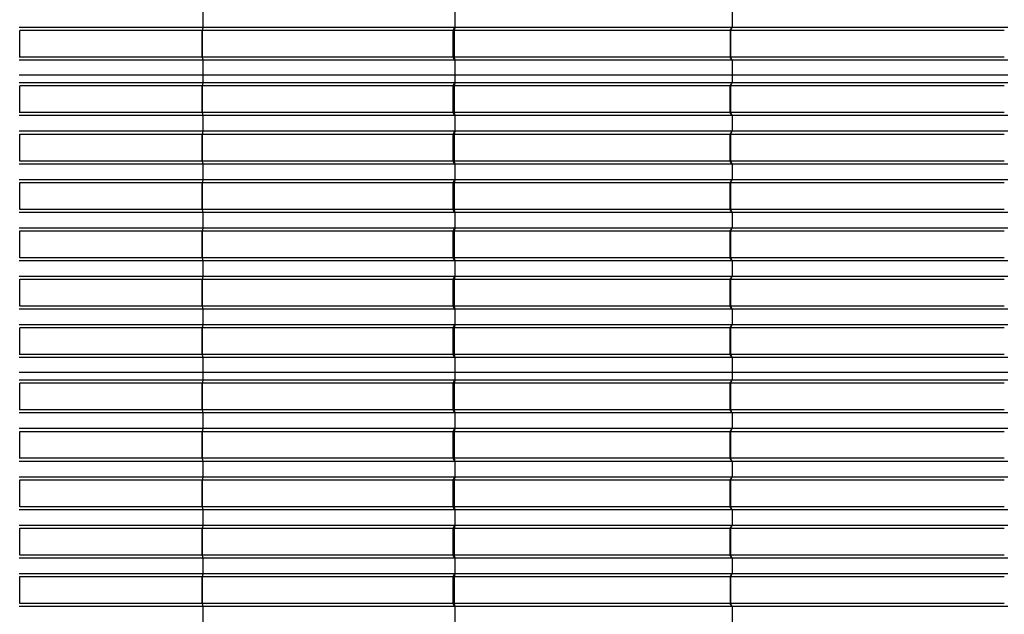
# Model space of a CAD drawing. Units: millimetres. Extents: x 2341 to 2617, y 1228 to 1411.
# Drawn here: x 2353 to 2356, y 1396 to 1398 of the extents above; entities that cross this region are included whole.
import ezdxf

# ---------------------------------------------------------------- set-up
doc = ezdxf.new("R2010")
doc.units = ezdxf.units.MM
doc.layers.add('cam_PENA_6', color=6, linetype='Continuous')

msp = doc.modelspace()

# ---------------------------------------------------------------- linework, layer by layer
at = {"layer": 'cam_PENA_6'}
for p, q in [((2353.5342, 1398.0068), (2353.5342, 1397.9523)), ((2354.4117, 1398.0068), (2354.4117, 1397.9523)), ((2355.3774, 1398.0068), (2355.3774, 1397.9523)), ((2353.5342, 1397.9523), (2352.8946, 1397.9523)), ((2352.897, 1397.9418), (2352.897, 1397.9423)), ((2353.5317, 1397.9418), (2352.897, 1397.9418)), ((2352.897, 1397.8488), (2352.897, 1397.9418)), ((2353.5318, 1397.9422), (2353.5317, 1397.9418)), ((2353.5317, 1397.9418), (2353.5317, 1397.8488)), ((2353.532, 1397.9429), (2353.5318, 1397.9422)), ((2353.5318, 1397.8484), (2353.5318, 1397.9422)), ((2353.5342, 1397.9523), (2353.532, 1397.9418)), ((2353.5342, 1397.9523), (2353.532, 1397.9429)), ((2353.532, 1397.8477), (2353.532, 1397.9429)), ((2353.532, 1397.9418), (2353.532, 1397.8488)), ((2354.4047, 1397.9418), (2353.532, 1397.9418)), ((2354.411, 1397.9523), (2353.5342, 1397.9523)), ((2354.4098, 1397.9502), (2354.4048, 1397.9418)), ((2354.4048, 1397.9418), (2354.4048, 1397.8488)), ((2354.4064, 1397.9418), (2354.4048, 1397.9418)), ((2354.4095, 1397.9418), (2354.4064, 1397.9418)), ((2354.4117, 1397.9523), (2354.4095, 1397.9418)), ((2354.4095, 1397.9418), (2354.4095, 1397.8488)), ((2355.3702, 1397.9418), (2354.4095, 1397.9418)), ((2354.4098, 1397.9503), (2354.411, 1397.9523)), ((2354.4098, 1397.9502), (2354.4098, 1397.9503)), ((2354.4117, 1397.9523), (2354.411, 1397.9523)), ((2355.3774, 1397.9523), (2354.4117, 1397.9523)), ((2355.3702, 1397.9418), (2355.3774, 1397.9523)), ((2355.3702, 1397.9418), (2355.3702, 1397.8488)), ((2355.3712, 1397.9418), (2355.3774, 1397.9523)), ((2355.3712, 1397.9418), (2355.3712, 1397.8488)), ((2356.3246, 1397.9418), (2355.3712, 1397.9418)), ((2356.3365, 1397.9523), (2355.3774, 1397.9523)), ((2353.5342, 1397.8383), (2352.8946, 1397.8383)), ((2353.5317, 1397.8488), (2352.897, 1397.8488)), ((2352.897, 1397.8483), (2352.897, 1397.8488)), ((2353.5317, 1397.8488), (2353.5318, 1397.8484)), ((2353.5318, 1397.8484), (2353.532, 1397.8477)), ((2353.532, 1397.8488), (2353.5342, 1397.8383)), ((2354.4047, 1397.8488), (2353.532, 1397.8488)), ((2353.532, 1397.8477), (2353.5342, 1397.8383)), ((2353.5342, 1397.8383), (2353.5342, 1397.7864)), ((2354.411, 1397.8383), (2353.5342, 1397.8383)), ((2354.4064, 1397.8488), (2354.4048, 1397.8488)), ((2354.4048, 1397.8488), (2354.4098, 1397.8403)), ((2354.4095, 1397.8488), (2354.4064, 1397.8488)), ((2354.4095, 1397.8488), (2354.4117, 1397.8383)), ((2355.3702, 1397.8488), (2354.4095, 1397.8488)), ((2354.411, 1397.8383), (2354.4098, 1397.8403)), ((2354.4117, 1397.8383), (2354.411, 1397.8383)), ((2354.4117, 1397.8383), (2354.4117, 1397.7864)), ((2355.3774, 1397.8383), (2354.4117, 1397.8383)), ((2355.3774, 1397.8383), (2355.3702, 1397.8488)), ((2355.3774, 1397.8383), (2355.3712, 1397.8488)), ((2356.3246, 1397.8488), (2355.3712, 1397.8488)), ((2355.3774, 1397.8383), (2355.3774, 1397.7864)), ((2356.3365, 1397.8383), (2355.3774, 1397.8383)), ((2353.5342, 1397.7864), (2352.8945, 1397.7864)), ((2354.4117, 1397.7864), (2353.5342, 1397.7864)), ((2353.5342, 1397.7864), (2353.5342, 1397.7592)), ((2355.3774, 1397.7864), (2354.4117, 1397.7864)), ((2354.4117, 1397.7864), (2354.4117, 1397.7592)), ((2356.3365, 1397.7864), (2355.3774, 1397.7864)), ((2355.3774, 1397.7864), (2355.3774, 1397.7592)), ((2353.5342, 1397.7592), (2352.8946, 1397.7592)), ((2352.897, 1397.7486), (2352.897, 1397.7492)), ((2353.5317, 1397.7486), (2352.897, 1397.7486)), ((2352.897, 1397.6557), (2352.897, 1397.7486)), ((2353.5318, 1397.7491), (2353.5317, 1397.7486)), ((2353.5317, 1397.7486), (2353.5317, 1397.6557)), ((2353.532, 1397.7497), (2353.5318, 1397.7491)), ((2353.5318, 1397.6552), (2353.5318, 1397.7491)), ((2353.5342, 1397.7592), (2353.532, 1397.7486)), ((2353.5342, 1397.7592), (2353.532, 1397.7497)), ((2353.532, 1397.6546), (2353.532, 1397.7497)), ((2353.532, 1397.7486), (2353.532, 1397.6557)), ((2354.4047, 1397.7486), (2353.532, 1397.7486)), ((2354.411, 1397.7592), (2353.5342, 1397.7592)), ((2354.4098, 1397.7571), (2354.4048, 1397.7486)), ((2354.4048, 1397.7486), (2354.4048, 1397.6557)), ((2354.4064, 1397.7486), (2354.4048, 1397.7486)), ((2354.4095, 1397.7486), (2354.4064, 1397.7486)), ((2354.4117, 1397.7592), (2354.4095, 1397.7486)), ((2355.3702, 1397.7486), (2354.4095, 1397.7486)), ((2354.4095, 1397.7486), (2354.4095, 1397.6557)), ((2354.4098, 1397.7572), (2354.411, 1397.7592)), ((2354.4098, 1397.7571), (2354.4098, 1397.7572)), ((2354.4117, 1397.7592), (2354.411, 1397.7592)), ((2355.3774, 1397.7592), (2354.4117, 1397.7592)), ((2355.3702, 1397.7486), (2355.3774, 1397.7592)), ((2355.3702, 1397.6557), (2355.3702, 1397.7486)), ((2355.3712, 1397.7486), (2355.3774, 1397.7592)), ((2356.3246, 1397.7486), (2355.3712, 1397.7486)), ((2355.3712, 1397.7486), (2355.3712, 1397.6557)), ((2356.3365, 1397.7592), (2355.3774, 1397.7592)), ((2353.5342, 1397.6452), (2352.8946, 1397.6452)), ((2353.5317, 1397.6557), (2352.897, 1397.6557)), ((2352.897, 1397.6552), (2352.897, 1397.6557)), ((2353.5317, 1397.6557), (2353.5318, 1397.6552)), ((2353.5318, 1397.6552), (2353.532, 1397.6546)), ((2353.532, 1397.6557), (2353.5342, 1397.6452)), ((2354.4047, 1397.6557), (2353.532, 1397.6557)), ((2353.532, 1397.6546), (2353.5342, 1397.6452)), ((2353.5342, 1397.6452), (2353.5342, 1397.5906)), ((2354.411, 1397.6452), (2353.5342, 1397.6452)), ((2354.4064, 1397.6557), (2354.4048, 1397.6557)), ((2354.4048, 1397.6557), (2354.4098, 1397.6472)), ((2354.4095, 1397.6557), (2354.4064, 1397.6557)), ((2355.3702, 1397.6557), (2354.4095, 1397.6557)), ((2354.4095, 1397.6557), (2354.4117, 1397.6452)), ((2354.411, 1397.6452), (2354.4098, 1397.6472)), ((2354.4117, 1397.6452), (2354.411, 1397.6452)), ((2355.3774, 1397.6452), (2354.4117, 1397.6452)), ((2354.4117, 1397.6452), (2354.4117, 1397.5906)), ((2355.3774, 1397.6452), (2355.3702, 1397.6557)), ((2356.3246, 1397.6557), (2355.3712, 1397.6557)), ((2355.3712, 1397.6557), (2355.3774, 1397.6452)), ((2355.3774, 1397.6452), (2355.3774, 1397.5906)), ((2356.3365, 1397.6452), (2355.3774, 1397.6452)), ((2353.5342, 1397.5906), (2352.8946, 1397.5906)), ((2352.897, 1397.5801), (2352.897, 1397.5806)), ((2353.5317, 1397.5801), (2352.897, 1397.5801)), ((2352.897, 1397.4871), (2352.897, 1397.5801)), ((2353.5318, 1397.5805), (2353.5317, 1397.5801)), ((2353.5317, 1397.5801), (2353.5317, 1397.4871)), ((2353.532, 1397.5812), (2353.5318, 1397.5805)), ((2353.5318, 1397.4867), (2353.5318, 1397.5805)), ((2353.5342, 1397.5906), (2353.532, 1397.5801)), ((2353.5342, 1397.5906), (2353.532, 1397.5812)), ((2353.532, 1397.4861), (2353.532, 1397.5812)), ((2353.532, 1397.5801), (2353.532, 1397.4871)), ((2354.4047, 1397.5801), (2353.532, 1397.5801)), ((2354.411, 1397.5906), (2353.5342, 1397.5906)), ((2354.4098, 1397.5886), (2354.4048, 1397.5801)), ((2354.4048, 1397.5801), (2354.4048, 1397.4871)), ((2354.4064, 1397.5801), (2354.4048, 1397.5801)), ((2354.4095, 1397.5801), (2354.4064, 1397.5801)), ((2354.4117, 1397.5906), (2354.4095, 1397.5801)), ((2355.3702, 1397.5801), (2354.4095, 1397.5801)), ((2354.4095, 1397.5801), (2354.4095, 1397.4871)), ((2354.4098, 1397.5886), (2354.411, 1397.5906)), ((2354.4098, 1397.5886), (2354.4098, 1397.5886)), ((2354.4117, 1397.5906), (2354.411, 1397.5906)), ((2355.3774, 1397.5906), (2354.4117, 1397.5906)), ((2355.3702, 1397.5801), (2355.3774, 1397.5906)), ((2355.3702, 1397.4871), (2355.3702, 1397.5801)), ((2355.3712, 1397.5801), (2355.3774, 1397.5906)), ((2356.3246, 1397.5801), (2355.3712, 1397.5801)), ((2355.3712, 1397.5801), (2355.3712, 1397.4871)), ((2356.3365, 1397.5906), (2355.3774, 1397.5906)), ((2353.5342, 1397.4766), (2352.8946, 1397.4766)), ((2353.5317, 1397.4871), (2352.897, 1397.4871)), ((2352.897, 1397.4866), (2352.897, 1397.4871)), ((2353.5317, 1397.4871), (2353.5318, 1397.4867)), ((2353.5318, 1397.4867), (2353.532, 1397.4861)), ((2353.532, 1397.4871), (2353.5342, 1397.4766)), ((2354.4047, 1397.4871), (2353.532, 1397.4871)), ((2353.532, 1397.4861), (2353.5342, 1397.4766)), ((2353.5342, 1397.4766), (2353.5342, 1397.4221)), ((2354.411, 1397.4766), (2353.5342, 1397.4766)), ((2354.4064, 1397.4871), (2354.4048, 1397.4871)), ((2354.4048, 1397.4871), (2354.4098, 1397.4786)), ((2354.4095, 1397.4871), (2354.4064, 1397.4871)), ((2355.3702, 1397.4871), (2354.4095, 1397.4871)), ((2354.4095, 1397.4871), (2354.4117, 1397.4766)), ((2354.411, 1397.4766), (2354.4098, 1397.4786)), ((2354.4117, 1397.4766), (2354.411, 1397.4766)), ((2355.3774, 1397.4766), (2354.4117, 1397.4766)), ((2354.4117, 1397.4766), (2354.4117, 1397.4221)), ((2355.3774, 1397.4766), (2355.3702, 1397.4871)), ((2356.3246, 1397.4871), (2355.3712, 1397.4871)), ((2355.3712, 1397.4871), (2355.3774, 1397.4766)), ((2355.3774, 1397.4766), (2355.3774, 1397.4221)), ((2356.3365, 1397.4766), (2355.3774, 1397.4766)), ((2353.5342, 1397.4221), (2352.8946, 1397.4221)), ((2352.897, 1397.4115), (2352.897, 1397.4121)), ((2353.5317, 1397.4115), (2352.897, 1397.4115)), ((2352.897, 1397.3186), (2352.897, 1397.4115)), ((2353.5318, 1397.412), (2353.5317, 1397.4115)), ((2353.5317, 1397.4115), (2353.5317, 1397.3186)), ((2353.532, 1397.4126), (2353.5318, 1397.412)), ((2353.5318, 1397.3181), (2353.5318, 1397.412)), ((2353.5342, 1397.4221), (2353.532, 1397.4115)), ((2353.5342, 1397.4221), (2353.532, 1397.4126)), ((2353.532, 1397.3175), (2353.532, 1397.4126)), ((2353.532, 1397.4115), (2353.532, 1397.3186)), ((2354.4047, 1397.4115), (2353.532, 1397.4115)), ((2354.411, 1397.4221), (2353.5342, 1397.4221)), ((2354.4098, 1397.42), (2354.4048, 1397.4115)), ((2354.4048, 1397.4115), (2354.4048, 1397.3186)), ((2354.4064, 1397.4115), (2354.4048, 1397.4115)), ((2354.4095, 1397.4115), (2354.4064, 1397.4115)), ((2354.4117, 1397.4221), (2354.4095, 1397.4115)), ((2355.3702, 1397.4115), (2354.4095, 1397.4115)), ((2354.4095, 1397.4115), (2354.4095, 1397.3186)), ((2354.4098, 1397.4201), (2354.411, 1397.4221)), ((2354.4098, 1397.42), (2354.4098, 1397.4201)), ((2354.4117, 1397.4221), (2354.411, 1397.4221)), ((2355.3774, 1397.4221), (2354.4117, 1397.4221)), ((2355.3702, 1397.4115), (2355.3774, 1397.4221)), ((2355.3702, 1397.3186), (2355.3702, 1397.4115)), ((2355.3712, 1397.4115), (2355.3774, 1397.4221)), ((2356.3246, 1397.4115), (2355.3712, 1397.4115)), ((2355.3712, 1397.4115), (2355.3712, 1397.3186)), ((2356.3365, 1397.4221), (2355.3774, 1397.4221)), ((2353.5342, 1397.3081), (2352.8946, 1397.3081)), ((2353.5317, 1397.3186), (2352.897, 1397.3186)), ((2352.897, 1397.3181), (2352.897, 1397.3186)), ((2353.5317, 1397.3186), (2353.5318, 1397.3181)), ((2353.5318, 1397.3181), (2353.532, 1397.3175)), ((2353.532, 1397.3186), (2353.5342, 1397.3081)), ((2354.4047, 1397.3186), (2353.532, 1397.3186)), ((2353.532, 1397.3175), (2353.5342, 1397.3081)), ((2353.5342, 1397.3081), (2353.5342, 1397.2535)), ((2354.411, 1397.3081), (2353.5342, 1397.3081)), ((2354.4064, 1397.3186), (2354.4048, 1397.3186)), ((2354.4048, 1397.3186), (2354.4098, 1397.3101)), ((2354.4095, 1397.3186), (2354.4064, 1397.3186)), ((2355.3702, 1397.3186), (2354.4095, 1397.3186)), ((2354.4095, 1397.3186), (2354.4117, 1397.3081)), ((2354.411, 1397.3081), (2354.4098, 1397.3101)), ((2354.4117, 1397.3081), (2354.411, 1397.3081)), ((2355.3774, 1397.3081), (2354.4117, 1397.3081)), ((2354.4117, 1397.3081), (2354.4117, 1397.2535)), ((2355.3774, 1397.3081), (2355.3702, 1397.3186)), ((2356.3246, 1397.3186), (2355.3712, 1397.3186)), ((2355.3712, 1397.3186), (2355.3774, 1397.3081)), ((2355.3774, 1397.3081), (2355.3774, 1397.2535)), ((2356.3365, 1397.3081), (2355.3774, 1397.3081)), ((2353.5342, 1397.2535), (2352.8946, 1397.2535)), ((2353.5342, 1397.2535), (2353.532, 1397.243)), ((2353.5342, 1397.2535), (2353.532, 1397.2441)), ((2354.411, 1397.2535), (2353.5342, 1397.2535)), ((2354.4117, 1397.2535), (2354.4095, 1397.243)), ((2354.4098, 1397.2515), (2354.411, 1397.2535)), ((2354.4117, 1397.2535), (2354.411, 1397.2535)), ((2355.3774, 1397.2535), (2354.4117, 1397.2535)), ((2355.3702, 1397.243), (2355.3774, 1397.2535)), ((2355.3712, 1397.243), (2355.3774, 1397.2535)), ((2356.3365, 1397.2535), (2355.3774, 1397.2535)), ((2352.897, 1397.243), (2352.897, 1397.2435)), ((2353.5317, 1397.243), (2352.897, 1397.243)), ((2352.897, 1397.15), (2352.897, 1397.243)), ((2353.5318, 1397.2434), (2353.5317, 1397.243)), ((2353.5317, 1397.243), (2353.5317, 1397.15)), ((2353.532, 1397.2441), (2353.5318, 1397.2434)), ((2353.5318, 1397.1496), (2353.5318, 1397.2434)), ((2353.532, 1397.149), (2353.532, 1397.2441)), ((2353.532, 1397.243), (2353.532, 1397.15)), ((2354.4047, 1397.243), (2353.532, 1397.243)), ((2354.4098, 1397.2515), (2354.4048, 1397.243)), ((2354.4048, 1397.243), (2354.4048, 1397.15)), ((2354.4064, 1397.243), (2354.4048, 1397.243)), ((2354.4095, 1397.243), (2354.4064, 1397.243)), ((2355.3702, 1397.243), (2354.4095, 1397.243)), ((2354.4095, 1397.243), (2354.4095, 1397.15)), ((2354.4098, 1397.2515), (2354.4098, 1397.2515)), ((2355.3702, 1397.15), (2355.3702, 1397.243)), ((2356.3246, 1397.243), (2355.3712, 1397.243)), ((2355.3712, 1397.243), (2355.3712, 1397.15)), ((2353.5317, 1397.15), (2352.897, 1397.15)), ((2352.897, 1397.1495), (2352.897, 1397.15)), ((2353.5317, 1397.15), (2353.5318, 1397.1496)), ((2353.5318, 1397.1496), (2353.532, 1397.149)), ((2353.532, 1397.15), (2353.5342, 1397.1395)), ((2354.4047, 1397.15), (2353.532, 1397.15)), ((2353.532, 1397.149), (2353.5342, 1397.1395)), ((2354.4064, 1397.15), (2354.4048, 1397.15)), ((2354.4048, 1397.15), (2354.4098, 1397.1415)), ((2354.4095, 1397.15), (2354.4064, 1397.15)), ((2355.3702, 1397.15), (2354.4095, 1397.15)), ((2354.4095, 1397.15), (2354.4117, 1397.1395)), ((2355.3774, 1397.1395), (2355.3702, 1397.15)), ((2356.3246, 1397.15), (2355.3712, 1397.15)), ((2355.3712, 1397.15), (2355.3774, 1397.1395)), ((2353.5342, 1397.1395), (2352.8946, 1397.1395)), ((2353.5342, 1397.1395), (2353.5342, 1397.085)), ((2354.411, 1397.1395), (2353.5342, 1397.1395)), ((2354.411, 1397.1395), (2354.4098, 1397.1415)), ((2354.4117, 1397.1395), (2354.411, 1397.1395)), ((2355.3774, 1397.1395), (2354.4117, 1397.1395)), ((2354.4117, 1397.1395), (2354.4117, 1397.085)), ((2355.3774, 1397.1395), (2355.3774, 1397.085)), ((2356.3365, 1397.1395), (2355.3774, 1397.1395)), ((2353.5342, 1397.085), (2352.8946, 1397.085)), ((2353.5342, 1397.085), (2353.532, 1397.0745)), ((2353.5342, 1397.085), (2353.532, 1397.0755)), ((2354.411, 1397.085), (2353.5342, 1397.085)), ((2354.4098, 1397.0829), (2354.4048, 1397.0745)), ((2354.4117, 1397.085), (2354.4095, 1397.0745)), ((2354.4098, 1397.083), (2354.411, 1397.085)), ((2354.4098, 1397.0829), (2354.4098, 1397.083)), ((2354.4117, 1397.085), (2354.411, 1397.085)), ((2355.3774, 1397.085), (2354.4117, 1397.085)), ((2355.3702, 1397.0745), (2355.3774, 1397.085)), ((2355.3712, 1397.0745), (2355.3774, 1397.085)), ((2356.3365, 1397.085), (2355.3774, 1397.085)), ((2352.897, 1397.0745), (2352.897, 1397.075)), ((2353.5317, 1397.0745), (2352.897, 1397.0745)), ((2352.897, 1396.9815), (2352.897, 1397.0745)), ((2353.5318, 1397.0749), (2353.5317, 1397.0745)), ((2353.5317, 1397.0745), (2353.5317, 1396.9815)), ((2353.532, 1397.0755), (2353.5318, 1397.0749)), ((2353.5318, 1396.981), (2353.5318, 1397.0749)), ((2353.532, 1396.9804), (2353.532, 1397.0755)), ((2353.532, 1397.0745), (2353.532, 1396.9815)), ((2354.4047, 1397.0745), (2353.532, 1397.0745)), ((2354.4048, 1397.0745), (2354.4048, 1396.9815)), ((2354.4064, 1397.0745), (2354.4048, 1397.0745)), ((2354.4095, 1397.0745), (2354.4064, 1397.0745)), ((2355.3702, 1397.0745), (2354.4095, 1397.0745)), ((2354.4095, 1397.0745), (2354.4095, 1396.9815)), ((2355.3702, 1396.9815), (2355.3702, 1397.0745)), ((2356.3246, 1397.0745), (2355.3712, 1397.0745)), ((2355.3712, 1397.0745), (2355.3712, 1396.9815)), ((2353.5317, 1396.9815), (2352.897, 1396.9815)), ((2352.897, 1396.981), (2352.897, 1396.9815)), ((2353.5317, 1396.9815), (2353.5318, 1396.981)), ((2353.5318, 1396.981), (2353.532, 1396.9804)), ((2353.532, 1396.9815), (2353.5342, 1396.971)), ((2354.4047, 1396.9815), (2353.532, 1396.9815)), ((2353.532, 1396.9804), (2353.5342, 1396.971)), ((2354.4064, 1396.9815), (2354.4048, 1396.9815)), ((2354.4048, 1396.9815), (2354.4098, 1396.973)), ((2354.4095, 1396.9815), (2354.4064, 1396.9815)), ((2355.3702, 1396.9815), (2354.4095, 1396.9815)), ((2354.4095, 1396.9815), (2354.4117, 1396.971)), ((2355.3774, 1396.971), (2355.3702, 1396.9815)), ((2356.3246, 1396.9815), (2355.3712, 1396.9815)), ((2355.3712, 1396.9815), (2355.3774, 1396.971)), ((2353.5342, 1396.971), (2352.8946, 1396.971)), ((2353.5342, 1396.971), (2353.5342, 1396.9164)), ((2354.411, 1396.971), (2353.5342, 1396.971)), ((2354.411, 1396.971), (2354.4098, 1396.973)), ((2354.4117, 1396.971), (2354.411, 1396.971)), ((2355.3774, 1396.971), (2354.4117, 1396.971)), ((2354.4117, 1396.971), (2354.4117, 1396.9164)), ((2355.3774, 1396.971), (2355.3774, 1396.9164)), ((2356.3365, 1396.971), (2355.3774, 1396.971)), ((2353.5342, 1396.9164), (2352.8946, 1396.9164)), ((2353.5342, 1396.9164), (2353.532, 1396.9059)), ((2353.5342, 1396.9164), (2353.532, 1396.907)), ((2354.411, 1396.9164), (2353.5342, 1396.9164)), ((2354.4098, 1396.9144), (2354.4048, 1396.9059)), ((2354.4117, 1396.9164), (2354.4095, 1396.9059)), ((2354.4098, 1396.9144), (2354.411, 1396.9164)), ((2354.4098, 1396.9144), (2354.4098, 1396.9144)), ((2354.4117, 1396.9164), (2354.411, 1396.9164)), ((2355.3774, 1396.9164), (2354.4117, 1396.9164)), ((2355.3702, 1396.9059), (2355.3774, 1396.9164)), ((2355.3712, 1396.9059), (2355.3774, 1396.9164)), ((2356.3365, 1396.9164), (2355.3774, 1396.9164)), ((2352.897, 1396.9059), (2352.897, 1396.9064)), ((2353.5317, 1396.9059), (2352.897, 1396.9059)), ((2352.897, 1396.8129), (2352.897, 1396.9059)), ((2353.5318, 1396.9063), (2353.5317, 1396.9059)), ((2353.5317, 1396.9059), (2353.5317, 1396.8129)), ((2353.532, 1396.907), (2353.5318, 1396.9063)), ((2353.5318, 1396.8125), (2353.5318, 1396.9063)), ((2353.532, 1396.8119), (2353.532, 1396.907)), ((2353.532, 1396.9059), (2353.532, 1396.8129)), ((2354.4047, 1396.9059), (2353.532, 1396.9059)), ((2354.4048, 1396.9059), (2354.4048, 1396.8129)), ((2354.4064, 1396.9059), (2354.4048, 1396.9059)), ((2354.4095, 1396.9059), (2354.4064, 1396.9059)), ((2355.3702, 1396.9059), (2354.4095, 1396.9059)), ((2354.4095, 1396.9059), (2354.4095, 1396.8129)), ((2355.3702, 1396.8129), (2355.3702, 1396.9059)), ((2356.3246, 1396.9059), (2355.3712, 1396.9059)), ((2355.3712, 1396.9059), (2355.3712, 1396.8129)), ((2353.5317, 1396.8129), (2352.897, 1396.8129)), ((2352.897, 1396.8124), (2352.897, 1396.8129)), ((2353.5317, 1396.8129), (2353.5318, 1396.8125)), ((2353.5318, 1396.8125), (2353.532, 1396.8119)), ((2353.532, 1396.8129), (2353.5342, 1396.8024)), ((2354.4047, 1396.8129), (2353.532, 1396.8129)), ((2353.532, 1396.8119), (2353.5342, 1396.8024)), ((2354.4064, 1396.8129), (2354.4048, 1396.8129)), ((2354.4048, 1396.8129), (2354.4098, 1396.8044)), ((2354.4095, 1396.8129), (2354.4064, 1396.8129)), ((2355.3702, 1396.8129), (2354.4095, 1396.8129)), ((2354.4095, 1396.8129), (2354.4117, 1396.8024)), ((2355.3774, 1396.8024), (2355.3702, 1396.8129)), ((2356.3246, 1396.8129), (2355.3712, 1396.8129)), ((2355.3712, 1396.8129), (2355.3774, 1396.8024)), ((2353.5342, 1396.8024), (2352.8946, 1396.8024)), ((2353.5342, 1396.8024), (2353.5342, 1396.7506)), ((2354.411, 1396.8024), (2353.5342, 1396.8024)), ((2354.411, 1396.8024), (2354.4098, 1396.8044)), ((2354.4117, 1396.8024), (2354.411, 1396.8024)), ((2355.3774, 1396.8024), (2354.4117, 1396.8024)), ((2354.4117, 1396.8024), (2354.4117, 1396.7506)), ((2355.3774, 1396.8024), (2355.3774, 1396.7506)), ((2356.3365, 1396.8024), (2355.3774, 1396.8024)), ((2353.5342, 1396.7506), (2352.8945, 1396.7506)), ((2353.5342, 1396.7506), (2353.5342, 1396.7233)), ((2354.4117, 1396.7506), (2353.5342, 1396.7506)), ((2355.3774, 1396.7506), (2354.4117, 1396.7506)), ((2354.4117, 1396.7506), (2354.4117, 1396.7233)), ((2355.3774, 1396.7506), (2355.3774, 1396.7233)), ((2356.3365, 1396.7506), (2355.3774, 1396.7506)), ((2353.5342, 1396.7233), (2352.8946, 1396.7233)), ((2352.897, 1396.7128), (2352.897, 1396.7133)), ((2353.5317, 1396.7128), (2352.897, 1396.7128)), ((2352.897, 1396.6198), (2352.897, 1396.7128)), ((2353.5318, 1396.7132), (2353.5317, 1396.7128)), ((2353.5317, 1396.7128), (2353.5317, 1396.6198)), ((2353.532, 1396.7139), (2353.5318, 1396.7132)), ((2353.5318, 1396.6194), (2353.5318, 1396.7132)), ((2353.5342, 1396.7233), (2353.532, 1396.7128)), ((2353.5342, 1396.7233), (2353.532, 1396.7139)), ((2353.532, 1396.6187), (2353.532, 1396.7139)), ((2353.532, 1396.7128), (2353.532, 1396.6198)), ((2354.4047, 1396.7128), (2353.532, 1396.7128)), ((2354.411, 1396.7233), (2353.5342, 1396.7233)), ((2354.4098, 1396.7213), (2354.4048, 1396.7128)), ((2354.4048, 1396.7128), (2354.4048, 1396.6198)), ((2354.4048, 1396.7128), (2354.4095, 1396.7128)), ((2354.4117, 1396.7233), (2354.4095, 1396.7128)), ((2355.3702, 1396.7128), (2354.4095, 1396.7128)), ((2354.4095, 1396.7128), (2354.4095, 1396.6198)), ((2354.4098, 1396.7213), (2354.411, 1396.7233)), ((2354.4117, 1396.7233), (2354.411, 1396.7233)), ((2355.3774, 1396.7233), (2354.4117, 1396.7233)), ((2355.3702, 1396.7128), (2355.3774, 1396.7233)), ((2355.3702, 1396.6198), (2355.3702, 1396.7128)), ((2355.3712, 1396.7128), (2355.3774, 1396.7233)), ((2356.3246, 1396.7128), (2355.3712, 1396.7128)), ((2355.3712, 1396.7128), (2355.3712, 1396.6198)), ((2356.3365, 1396.7233), (2355.3774, 1396.7233)), ((2353.5342, 1396.6093), (2352.8946, 1396.6093)), ((2353.5317, 1396.6198), (2352.897, 1396.6198)), ((2352.897, 1396.6193), (2352.897, 1396.6198)), ((2353.5317, 1396.6198), (2353.5318, 1396.6194)), ((2353.5318, 1396.6194), (2353.532, 1396.6187)), ((2353.532, 1396.6198), (2353.5342, 1396.6093)), ((2354.4047, 1396.6198), (2353.532, 1396.6198)), ((2353.532, 1396.6187), (2353.5342, 1396.6093)), ((2353.5342, 1396.6093), (2353.5342, 1396.5548)), ((2354.411, 1396.6093), (2353.5342, 1396.6093)), ((2354.4064, 1396.6198), (2354.4048, 1396.6198)), ((2354.4048, 1396.6198), (2354.4098, 1396.6113)), ((2354.4095, 1396.6198), (2354.4064, 1396.6198)), ((2355.3702, 1396.6198), (2354.4095, 1396.6198)), ((2354.4095, 1396.6198), (2354.4117, 1396.6093)), ((2354.4098, 1396.6113), (2354.411, 1396.6093)), ((2354.4117, 1396.6093), (2354.411, 1396.6093)), ((2355.3774, 1396.6093), (2354.4117, 1396.6093)), ((2354.4117, 1396.6093), (2354.4117, 1396.5548)), ((2355.3774, 1396.6093), (2355.3702, 1396.6198)), ((2355.3774, 1396.6093), (2355.3712, 1396.6198)), ((2356.3246, 1396.6198), (2355.3712, 1396.6198)), ((2355.3774, 1396.6093), (2355.3774, 1396.5548)), ((2356.3365, 1396.6093), (2355.3774, 1396.6093)), ((2353.5342, 1396.5548), (2352.8946, 1396.5548)), ((2352.897, 1396.5442), (2352.897, 1396.5447)), ((2353.5317, 1396.5442), (2352.897, 1396.5442)), ((2352.897, 1396.4513), (2352.897, 1396.5442)), ((2353.5318, 1396.5447), (2353.5317, 1396.5442)), ((2353.5317, 1396.5442), (2353.5317, 1396.4513)), ((2353.532, 1396.5453), (2353.5318, 1396.5447)), ((2353.5318, 1396.4508), (2353.5318, 1396.5447)), ((2353.5342, 1396.5548), (2353.532, 1396.5442)), ((2353.5342, 1396.5548), (2353.532, 1396.5453)), ((2353.532, 1396.4502), (2353.532, 1396.5453)), ((2353.532, 1396.5442), (2353.532, 1396.4513)), ((2354.4047, 1396.5442), (2353.532, 1396.5442)), ((2354.411, 1396.5547), (2353.5342, 1396.5548)), ((2354.4098, 1396.5527), (2354.4048, 1396.5442)), ((2354.4048, 1396.5442), (2354.4048, 1396.4513)), ((2354.4048, 1396.5442), (2354.4095, 1396.5442)), ((2354.4117, 1396.5548), (2354.4095, 1396.5442)), ((2355.3702, 1396.5442), (2354.4095, 1396.5442)), ((2354.4095, 1396.5442), (2354.4095, 1396.4513)), ((2354.4098, 1396.5527), (2354.411, 1396.5547)), ((2354.4117, 1396.5548), (2354.411, 1396.5547)), ((2355.3774, 1396.5548), (2354.4117, 1396.5548)), ((2355.3702, 1396.5442), (2355.3774, 1396.5548)), ((2355.3702, 1396.4513), (2355.3702, 1396.5442)), ((2355.3712, 1396.5442), (2355.3774, 1396.5548)), ((2356.3246, 1396.5442), (2355.3712, 1396.5442)), ((2355.3712, 1396.5442), (2355.3712, 1396.4513)), ((2356.3365, 1396.5548), (2355.3774, 1396.5548)), ((2353.5342, 1396.4407), (2352.8946, 1396.4407)), ((2353.5317, 1396.4513), (2352.897, 1396.4513)), ((2352.897, 1396.4508), (2352.897, 1396.4513)), ((2353.5317, 1396.4513), (2353.5318, 1396.4508)), ((2353.5318, 1396.4508), (2353.532, 1396.4502)), ((2353.532, 1396.4513), (2353.5342, 1396.4407)), ((2354.4047, 1396.4513), (2353.532, 1396.4513)), ((2353.532, 1396.4502), (2353.5342, 1396.4407)), ((2353.5342, 1396.4407), (2353.5342, 1396.3862)), ((2354.411, 1396.4407), (2353.5342, 1396.4407)), ((2354.4064, 1396.4513), (2354.4048, 1396.4513)), ((2354.4048, 1396.4513), (2354.4098, 1396.4428)), ((2354.4095, 1396.4513), (2354.4064, 1396.4513)), ((2355.3702, 1396.4513), (2354.4095, 1396.4513)), ((2354.4095, 1396.4513), (2354.4117, 1396.4407)), ((2354.411, 1396.4407), (2354.4098, 1396.4428)), ((2354.4117, 1396.4407), (2354.411, 1396.4407)), ((2355.3774, 1396.4407), (2354.4117, 1396.4407)), ((2354.4117, 1396.4407), (2354.4117, 1396.3862)), ((2355.3774, 1396.4407), (2355.3702, 1396.4513)), ((2355.3774, 1396.4407), (2355.3712, 1396.4513)), ((2356.3246, 1396.4513), (2355.3712, 1396.4513)), ((2355.3774, 1396.4407), (2355.3774, 1396.3862)), ((2356.3365, 1396.4407), (2355.3774, 1396.4407)), ((2353.5342, 1396.3862), (2352.8946, 1396.3862)), ((2352.897, 1396.3757), (2352.897, 1396.3762)), ((2353.5317, 1396.3757), (2352.897, 1396.3757)), ((2352.897, 1396.2827), (2352.897, 1396.3757)), ((2353.5318, 1396.3761), (2353.5317, 1396.3757)), ((2353.5317, 1396.3757), (2353.5317, 1396.2827)), ((2353.532, 1396.3768), (2353.5318, 1396.3761)), ((2353.5318, 1396.2823), (2353.5318, 1396.3761)), ((2353.5342, 1396.3862), (2353.532, 1396.3757)), ((2353.5342, 1396.3862), (2353.532, 1396.3768)), ((2353.532, 1396.2816), (2353.532, 1396.3768)), ((2353.532, 1396.3757), (2353.532, 1396.2827)), ((2354.4047, 1396.3757), (2353.532, 1396.3757)), ((2354.411, 1396.3862), (2353.5342, 1396.3862)), ((2354.4098, 1396.3842), (2354.4048, 1396.3757)), ((2354.4048, 1396.3757), (2354.4048, 1396.2827)), ((2354.4048, 1396.3757), (2354.4095, 1396.3757)), ((2354.4117, 1396.3862), (2354.4095, 1396.3757)), ((2355.3702, 1396.3757), (2354.4095, 1396.3757)), ((2354.4095, 1396.3757), (2354.4095, 1396.2827)), ((2354.4098, 1396.3842), (2354.411, 1396.3862)), ((2354.4117, 1396.3862), (2354.411, 1396.3862)), ((2355.3774, 1396.3862), (2354.4117, 1396.3862)), ((2355.3702, 1396.3757), (2355.3774, 1396.3862)), ((2355.3702, 1396.2827), (2355.3702, 1396.3757)), ((2355.3712, 1396.3757), (2355.3774, 1396.3862)), ((2356.3246, 1396.3757), (2355.3712, 1396.3757)), ((2355.3712, 1396.3757), (2355.3712, 1396.2827)), ((2356.3365, 1396.3862), (2355.3774, 1396.3862)), ((2353.5342, 1396.2722), (2352.8946, 1396.2722)), ((2353.5317, 1396.2827), (2352.897, 1396.2827)), ((2352.897, 1396.2822), (2352.897, 1396.2827)), ((2353.5317, 1396.2827), (2353.5318, 1396.2823)), ((2353.5318, 1396.2823), (2353.532, 1396.2816)), ((2353.532, 1396.2827), (2353.5342, 1396.2722)), ((2354.4047, 1396.2827), (2353.532, 1396.2827)), ((2353.532, 1396.2816), (2353.5342, 1396.2722)), ((2353.5342, 1396.2722), (2353.5342, 1396.2177)), ((2354.411, 1396.2722), (2353.5342, 1396.2722)), ((2354.4064, 1396.2827), (2354.4048, 1396.2827)), ((2354.4048, 1396.2827), (2354.4098, 1396.2742)), ((2354.4095, 1396.2827), (2354.4064, 1396.2827)), ((2355.3702, 1396.2827), (2354.4095, 1396.2827)), ((2354.4095, 1396.2827), (2354.4117, 1396.2722)), ((2354.411, 1396.2722), (2354.4098, 1396.2742)), ((2354.4117, 1396.2722), (2354.411, 1396.2722)), ((2355.3774, 1396.2722), (2354.4117, 1396.2722)), ((2354.4117, 1396.2722), (2354.4117, 1396.2177)), ((2355.3774, 1396.2722), (2355.3702, 1396.2827)), ((2355.3774, 1396.2722), (2355.3712, 1396.2827)), ((2356.3246, 1396.2827), (2355.3712, 1396.2827)), ((2355.3774, 1396.2722), (2355.3774, 1396.2177)), ((2356.3365, 1396.2722), (2355.3774, 1396.2722)), ((2353.5342, 1396.2177), (2352.8946, 1396.2177)), ((2352.897, 1396.2071), (2352.897, 1396.2076)), ((2353.5317, 1396.2071), (2352.897, 1396.2071)), ((2352.897, 1396.1142), (2352.897, 1396.2071)), ((2353.5318, 1396.2076), (2353.5317, 1396.2071)), ((2353.5317, 1396.2071), (2353.5317, 1396.1142)), ((2353.532, 1396.2082), (2353.5318, 1396.2076)), ((2353.5318, 1396.1137), (2353.5318, 1396.2076)), ((2353.5342, 1396.2177), (2353.532, 1396.2071)), ((2353.5342, 1396.2177), (2353.532, 1396.2082)), ((2353.532, 1396.1131), (2353.532, 1396.2082)), ((2353.532, 1396.2071), (2353.532, 1396.1142)), ((2354.4047, 1396.2071), (2353.532, 1396.2071)), ((2354.411, 1396.2176), (2353.5342, 1396.2177)), ((2354.4098, 1396.2156), (2354.4048, 1396.2071)), ((2354.4048, 1396.2071), (2354.4048, 1396.1142)), ((2354.4048, 1396.2071), (2354.4095, 1396.2071)), ((2354.4117, 1396.2177), (2354.4095, 1396.2071)), ((2355.3702, 1396.2071), (2354.4095, 1396.2071)), ((2354.4095, 1396.2071), (2354.4095, 1396.1142)), ((2354.4098, 1396.2156), (2354.411, 1396.2176)), ((2354.4117, 1396.2177), (2354.411, 1396.2176)), ((2355.3774, 1396.2177), (2354.4117, 1396.2177)), ((2355.3702, 1396.2071), (2355.3774, 1396.2177)), ((2355.3702, 1396.1142), (2355.3702, 1396.2071)), ((2355.3712, 1396.2071), (2355.3774, 1396.2177)), ((2356.3246, 1396.2071), (2355.3712, 1396.2071)), ((2355.3712, 1396.2071), (2355.3712, 1396.1142)), ((2356.3365, 1396.2177), (2355.3774, 1396.2177)), ((2353.5342, 1396.1036), (2352.8946, 1396.1036)), ((2353.5317, 1396.1142), (2352.897, 1396.1142)), ((2352.897, 1396.1137), (2352.897, 1396.1142)), ((2353.5317, 1396.1142), (2353.5318, 1396.1137)), ((2353.5318, 1396.1137), (2353.532, 1396.1131)), ((2353.532, 1396.1142), (2353.5342, 1396.1036)), ((2354.4047, 1396.1142), (2353.532, 1396.1142)), ((2353.532, 1396.1131), (2353.5342, 1396.1036)), ((2353.5342, 1396.1036), (2353.5342, 1396.0491)), ((2354.411, 1396.1036), (2353.5342, 1396.1036)), ((2354.4064, 1396.1142), (2354.4048, 1396.1142)), ((2354.4048, 1396.1142), (2354.4098, 1396.1057)), ((2354.4095, 1396.1142), (2354.4064, 1396.1142)), ((2355.3702, 1396.1142), (2354.4095, 1396.1142)), ((2354.4095, 1396.1142), (2354.4117, 1396.1036)), ((2354.411, 1396.1036), (2354.4098, 1396.1057)), ((2354.4117, 1396.1036), (2354.411, 1396.1036)), ((2355.3774, 1396.1036), (2354.4117, 1396.1036)), ((2354.4117, 1396.1036), (2354.4117, 1396.0491)), ((2355.3774, 1396.1036), (2355.3702, 1396.1142)), ((2355.3774, 1396.1036), (2355.3712, 1396.1142)), ((2356.3246, 1396.1142), (2355.3712, 1396.1142)), ((2355.3774, 1396.1036), (2355.3774, 1396.0491)), ((2356.3365, 1396.1036), (2355.3774, 1396.1036)), ((2353.5342, 1396.0491), (2352.8946, 1396.0491)), ((2352.897, 1396.0386), (2352.897, 1396.0391)), ((2353.5317, 1396.0386), (2352.897, 1396.0386)), ((2352.897, 1395.9456), (2352.897, 1396.0386)), ((2353.5318, 1396.039), (2353.5317, 1396.0386)), ((2353.5317, 1396.0386), (2353.5317, 1395.9456)), ((2353.532, 1396.0397), (2353.5318, 1396.039)), ((2353.5318, 1395.9452), (2353.5318, 1396.039)), ((2353.5342, 1396.0491), (2353.532, 1396.0386)), ((2353.5342, 1396.0491), (2353.532, 1396.0397)), ((2353.532, 1395.9445), (2353.532, 1396.0397)), ((2353.532, 1396.0386), (2353.532, 1395.9456)), ((2354.4047, 1396.0386), (2353.532, 1396.0386)), ((2354.411, 1396.0491), (2353.5342, 1396.0491)), ((2354.4098, 1396.0471), (2354.4048, 1396.0386)), ((2354.4048, 1396.0386), (2354.4048, 1395.9456)), ((2354.4048, 1396.0386), (2354.4095, 1396.0386)), ((2354.4117, 1396.0491), (2354.4095, 1396.0386)), ((2355.3702, 1396.0386), (2354.4095, 1396.0386)), ((2354.4095, 1396.0386), (2354.4095, 1395.9456)), ((2354.4098, 1396.0471), (2354.411, 1396.0491)), ((2354.4117, 1396.0491), (2354.411, 1396.0491)), ((2355.3774, 1396.0491), (2354.4117, 1396.0491)), ((2355.3702, 1396.0386), (2355.3774, 1396.0491)), ((2355.3702, 1396.0386), (2355.3702, 1395.9456)), ((2355.3712, 1396.0386), (2355.3774, 1396.0491)), ((2356.3246, 1396.0386), (2355.3712, 1396.0386)), ((2355.3712, 1396.0386), (2355.3712, 1395.9456)), ((2356.3365, 1396.0491), (2355.3774, 1396.0491)), ((2353.5342, 1395.9351), (2352.8946, 1395.9351)), ((2353.5317, 1395.9456), (2352.897, 1395.9456)), ((2352.897, 1395.9451), (2352.897, 1395.9456)), ((2353.5317, 1395.9456), (2353.5318, 1395.9452)), ((2353.5318, 1395.9452), (2353.532, 1395.9445)), ((2353.532, 1395.9456), (2353.5342, 1395.9351)), ((2354.4047, 1395.9456), (2353.532, 1395.9456)), ((2353.532, 1395.9445), (2353.5342, 1395.9351)), ((2353.5342, 1395.9351), (2353.5342, 1395.8806)), ((2354.411, 1395.9351), (2353.5342, 1395.9351)), ((2354.4064, 1395.9456), (2354.4048, 1395.9456)), ((2354.4048, 1395.9456), (2354.4098, 1395.9371)), ((2354.4095, 1395.9456), (2354.4064, 1395.9456)), ((2355.3702, 1395.9456), (2354.4095, 1395.9456)), ((2354.4095, 1395.9456), (2354.4117, 1395.9351)), ((2354.4098, 1395.9371), (2354.411, 1395.9351)), ((2354.4117, 1395.9351), (2354.411, 1395.9351)), ((2355.3774, 1395.9351), (2354.4117, 1395.9351)), ((2354.4117, 1395.9351), (2354.4117, 1395.8806)), ((2355.3774, 1395.9351), (2355.3702, 1395.9456)), ((2355.3774, 1395.9351), (2355.3712, 1395.9456)), ((2356.3246, 1395.9456), (2355.3712, 1395.9456)), ((2355.3774, 1395.9351), (2355.3774, 1395.8806)), ((2356.3365, 1395.9351), (2355.3774, 1395.9351))]:
    msp.add_line(p, q, dxfattribs=at)

doc.saveas('drawing.dxf')
